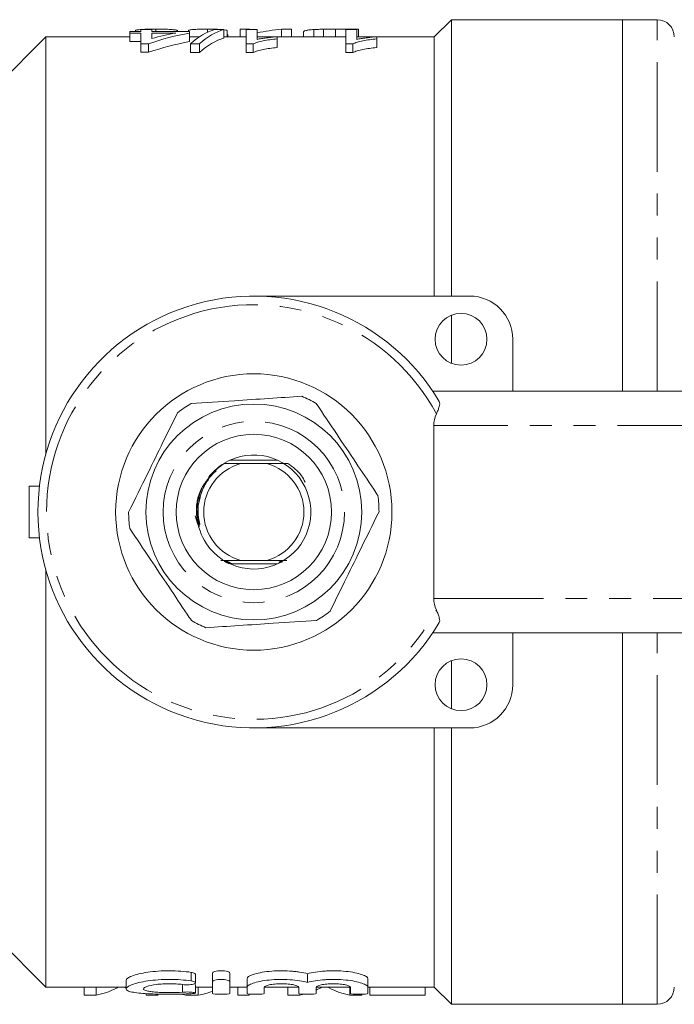
# Model space of a CAD drawing. Units: millimetres. Extents: x 124 to 283, y 82 to 270.
# Drawn here: x 159 to 197, y 82 to 139 of the extents above; entities that cross this region are included whole.
import ezdxf

# ---------------------------------------------------------------- set-up
doc = ezdxf.new("R2010")
doc.units = ezdxf.units.MM
doc.linetypes.add('PHANTOM', pattern=[12.7, 6.35, -1.27, 1.27, -1.27, 1.27, -1.27])

msp = doc.modelspace()

# ---------------------------------------------------------------- linework, layer by layer
at = {"color": 7, "linetype": 'Continuous', "lineweight": 15}
for p, q in [((184.247, 139.19), (183.247, 138.19)), ((194.147, 139.19), (184.247, 139.19)), ((184.247, 123.19), (184.247, 139.19)), ((196.147, 139.19), (194.147, 139.19)), ((194.147, 139.19), (194.147, 117.69)), ((165.94, 138.558), (165.94, 138.501)), ((166.258, 138.617), (166.258, 138.501)), ((166.899, 138.617), (166.258, 138.617)), ((166.899, 138.501), (166.899, 138.617)), ((167.132, 138.642), (167.132, 138.501)), ((168.373, 138.555), (168.373, 138.501)), ((169.018, 138.566), (169.018, 138.501)), ((170.12, 138.642), (170.12, 138.47)), ((171.066, 138.617), (170.536, 138.617)), ((171.066, 138.617), (171.066, 138.117)), ((171.253, 138.565), (171.253, 138.19)), ((171.998, 138.642), (172.544, 138.642)), ((171.998, 138.642), (171.998, 138.19)), ((172.348, 138.617), (172.348, 137.784)), ((172.989, 138.617), (172.348, 138.617)), ((172.544, 138.642), (172.544, 138.617)), ((172.989, 138.05), (172.989, 138.617)), ((174.4, 138.642), (174.4, 138.19)), ((174.4, 138.642), (174.977, 138.642)), ((174.977, 138.642), (174.977, 138.19)), ((176.278, 138.62), (176.278, 138.19)), ((176.841, 138.638), (176.841, 138.19)), ((177.525, 138.642), (177.525, 138.19)), ((177.525, 138.642), (178.85, 138.642)), ((178.758, 138.617), (178.117, 138.617)), ((178.117, 138.617), (178.117, 137.784)), ((178.758, 138.05), (178.758, 138.617)), ((178.85, 138.642), (178.85, 138.19)), ((160.747, 138.19), (156.747, 134.19)), ((165.617, 138.19), (160.747, 138.19)), ((160.747, 114.014), (160.747, 138.19)), ((165.617, 138.501), (165.617, 138.418)), ((166.258, 138.501), (165.617, 138.501)), ((165.617, 138.418), (166.258, 138.418)), ((165.617, 138.418), (165.617, 137.918)), ((166.258, 138.418), (166.258, 137.801)), ((169.078, 138.501), (166.899, 138.501)), ((166.899, 138.418), (168.287, 138.418)), ((166.899, 138.101), (166.899, 138.418)), ((169.078, 138.418), (169.078, 138.501)), ((169.078, 138.418), (169.078, 137.918)), ((169.627, 138.19), (169.078, 138.19)), ((172.348, 138.19), (171.066, 138.19)), ((171.302, 138.326), (171.302, 138.19)), ((174.012, 138.19), (172.989, 138.19)), ((174.142, 138.082), (174.142, 138.202)), ((178.117, 138.19), (174.142, 138.19)), ((174.142, 138.082), (174.142, 137.582)), ((175.672, 138.461), (175.672, 138.19)), ((179.781, 138.19), (178.758, 138.19)), ((179.912, 138.082), (179.912, 138.202)), ((183.247, 138.19), (179.912, 138.19)), ((179.912, 138.082), (179.912, 137.582)), ((183.247, 123.19), (183.247, 138.19)), ((166.258, 137.918), (165.617, 137.918)), ((166.258, 137.801), (166.707, 137.801)), ((166.258, 137.801), (166.258, 137.301)), ((166.707, 137.801), (166.707, 137.301)), ((169.125, 137.784), (169.655, 137.784)), ((169.125, 137.784), (169.125, 137.284)), ((169.655, 137.784), (169.655, 137.284)), ((172.348, 137.784), (172.76, 137.784)), ((172.348, 137.784), (172.348, 137.284)), ((172.76, 137.784), (172.76, 137.284)), ((178.117, 137.784), (178.529, 137.784)), ((178.117, 137.784), (178.117, 137.284)), ((178.529, 137.784), (178.529, 137.284)), ((166.707, 137.301), (166.258, 137.301)), ((169.655, 137.284), (169.125, 137.284)), ((172.76, 137.284), (172.348, 137.284)), ((178.529, 137.284), (178.117, 137.284)), ((172.797, 123.19), (185.297, 123.19)), ((184.247, 119.294), (184.247, 122.086)), ((187.797, 120.69), (187.797, 117.69)), ((183.153, 117.69), (201.74, 117.69)), ((183.216, 115.69), (183.216, 105.69)), ((172.042, 113.49), (171.085, 113.496)), ((171.422, 113.69), (174.171, 113.69)), ((173.552, 113.49), (172.042, 113.49)), ((174.766, 113.498), (173.552, 113.49)), ((159.797, 112.19), (159.797, 109.19)), ((160.387, 112.19), (159.797, 112.19)), ((169.406, 110.475), (169.554, 109.962)), ((159.797, 109.19), (160.387, 109.19)), ((172.042, 107.89), (173.552, 107.89)), ((160.747, 83.19), (160.747, 107.366)), ((174.171, 107.69), (171.422, 107.69)), ((201.74, 103.69), (183.153, 103.69)), ((187.797, 100.69), (187.797, 103.69)), ((194.147, 103.69), (194.147, 82.19)), ((184.247, 99.294), (184.247, 102.086)), ((172.797, 98.19), (185.297, 98.19)), ((183.247, 83.19), (183.247, 98.19)), ((184.247, 82.19), (184.247, 98.19)), ((156.747, 87.19), (160.747, 83.19)), ((169.421, 83.435), (169.421, 83.935)), ((170.405, 83.502), (170.405, 84.002)), ((171.405, 83.502), (171.405, 84.002)), ((175.904, 83.459), (175.904, 83.959)), ((165.407, 83.584), (165.407, 83.086)), ((169.421, 82.845), (169.421, 83.345)), ((170.405, 82.817), (170.405, 83.502)), ((171.405, 83.502), (171.405, 82.817)), ((172.405, 83.174), (172.405, 83.674)), ((179.403, 83.174), (179.403, 83.674)), ((160.747, 83.19), (165.407, 83.19)), ((162.978, 82.727), (162.978, 83.19)), ((163.676, 82.727), (162.978, 82.727)), ((163.676, 82.727), (163.676, 83.19)), ((164.876, 83.15), (164.876, 83.19)), ((165.358, 83.15), (165.358, 83.19)), ((166.561, 82.727), (166.561, 82.811)), ((167.259, 82.727), (166.561, 82.727)), ((169.581, 82.727), (168.862, 82.727)), ((169.421, 83.19), (170.405, 83.19)), ((169.581, 82.727), (169.581, 83.19)), ((171.405, 83.19), (172.405, 83.19)), ((171.881, 82.727), (171.881, 83.19)), ((172.522, 82.727), (171.881, 82.727)), ((172.405, 82.817), (172.405, 83.174)), ((172.522, 82.727), (172.522, 82.788)), ((173.404, 83.174), (173.404, 82.817)), ((173.409, 83.19), (175.389, 83.19)), ((174.773, 82.727), (174.773, 83.19)), ((175.471, 82.727), (174.773, 82.727)), ((175.404, 82.817), (175.404, 83.174)), ((175.471, 82.727), (175.471, 82.795)), ((176.403, 83.174), (176.403, 82.817)), ((176.408, 83.19), (178.389, 83.19)), ((176.671, 83.15), (176.671, 83.19)), ((177.153, 83.15), (177.153, 83.19)), ((178.356, 82.727), (178.356, 83.19)), ((179.054, 82.727), (178.356, 82.727)), ((178.403, 82.817), (178.403, 83.174)), ((179.054, 82.727), (179.054, 82.775)), ((179.403, 83.19), (183.247, 83.19)), ((179.403, 83.174), (179.403, 82.817)), ((179.509, 82.727), (179.509, 83.19)), ((182.714, 82.727), (179.509, 82.727)), ((182.714, 82.727), (182.714, 83.19)), ((183.247, 83.19), (184.247, 82.19)), ((184.247, 82.19), (194.147, 82.19)), ((194.147, 82.19), (196.147, 82.19))]:
    msp.add_line(p, q, dxfattribs=at)
at = {"color": 8, "linetype": 'PHANTOM', "lineweight": 0}
for p, q in [((196.147, 117.69), (196.147, 139.19)), ((200.208, 115.69), (183.216, 115.69)), ((183.216, 105.69), (200.208, 105.69)), ((196.147, 82.19), (196.147, 103.69)), ((169.175, 83.541), (169.175, 84.041)), ((168.668, 82.894), (168.668, 83.336))]:
    msp.add_line(p, q, dxfattribs=at)
at = {"color": 7, "linetype": 'Continuous', "lineweight": 15}
for centre, radius in [((184.797, 120.69), 1.5), ((172.797, 110.69), 8), ((172.797, 110.69), 6.25), ((172.797, 110.69), 4.5), ((184.797, 100.69), 1.5)]:
    msp.add_circle(centre, radius, dxfattribs=at)
at = {"color": 8, "linetype": 'PHANTOM', "lineweight": 0}
msp.add_circle((172.797, 110.69), 5.25, dxfattribs=at)
at = {"color": 7, "linetype": 'Continuous', "lineweight": 15}
for centre, radius, start, end in [((196.147, 138.19), 1, 0, 90), ((172.797, 110.69), 12.5, 30.7715, 329.2285), ((185.297, 120.69), 2.5, 0, 90), ((172.797, 110.69), 7.25, 120.1051, 127.522), ((172.797, 110.69), 7.25, 60.1051, 67.522), ((172.797, 110.69), 2.9, 105.0902, 254.9098), ((172.797, 110.69), 3.3, 213.8136, 120.6083), ((172.797, 110.69), 3.3, 123.7957, 142.0619), ((172.797, 110.69), 2.9, 285.0902, 74.9098), ((172.797, 110.69), 3.3, 156.4614, 213.8136), ((172.797, 110.69), 7.25, 0.1051, 7.522), ((172.797, 110.69), 7.25, 180.1051, 187.522), ((172.797, 110.69), 7.25, 300.1051, 307.522), ((172.797, 110.69), 7.25, 240.1051, 247.522), ((185.297, 100.69), 2.5, 270, 0), ((196.147, 83.19), 1, 270, 0)]:
    msp.add_arc(centre, radius, start, end, dxfattribs=at)
at = {"color": 8, "linetype": 'PHANTOM', "lineweight": 0}
msp.add_arc((172.797, 110.69), 12, 28.2267, 331.7733, dxfattribs=at)
at = {"color": 7, "linetype": 'Continuous', "lineweight": 15}
for centre, major_axis, ratio, start_param, end_param in [((171.1, 111.19), (0, 27.5), 0.282051, 0.072792, 0.257378), ((171.63, 111.19), (0, 27.5), 0.282051, 0.072792, 0.257378), ((175.444, 111.19), (0, 27.5), 0.642148, 0.059199, 0.139513), ((172.053, 111.19), (0, 27.5), 0.770833, 0.140791, 0.254968), ((171.262, 111.19), (0, 27.5), 0.770857, 0.140791, 0.207294), ((171.63, 110.69), (0, 27.5), 0.282051, 0.072792, 0.257378), ((172.053, 110.69), (0, 27.5), 0.770833, 0.140791, 0.254968), ((185.827, 115.69), (2.611, 0), 0.766044, 2.797043, 3.141593), ((185.827, 105.69), (-2.611, 0), 0.766044, 0, 0.344549), ((163.199, 110.19), (0, 27.5), 0.334824, 3.193456, 3.324773), ((169.366, 110.19), (0, 27.5), 0.353165, 3.072098, 3.08973), ((169.078, 110.19), (0, 27.5), 0.352965, 3.193456, 3.278734), ((174.994, 110.19), (0, 27.5), 0.334824, 3.193456, 3.210121), ((174.994, 110.19), (0, 27.5), 0.334824, 3.29532, 3.324773), ((178.834, 110.19), (0, 27.5), 0.335662, 2.958413, 3.08973)]:
    msp.add_ellipse(centre, major_axis=major_axis, ratio=ratio, start_param=start_param, end_param=end_param, dxfattribs=at)
for points, knots in [([(165.94, 138.558), (165.941, 138.565), (165.946, 138.572), (165.976, 138.585), (165.997, 138.591), (166.09, 138.608), (166.182, 138.617), (166.407, 138.631), (166.542, 138.635), (166.758, 138.639), (166.832, 138.64), (166.981, 138.642), (167.056, 138.642), (167.132, 138.642)], [0, 0, 0, 0, 0.125, 0.125, 0.25, 0.25, 0.5, 0.5, 0.75, 0.75, 0.875, 0.875, 1, 1, 1, 1]), ([(167.132, 138.642), (167.209, 138.642), (167.286, 138.642), (167.438, 138.64), (167.513, 138.64), (167.736, 138.636), (167.877, 138.631), (168.053, 138.621), (168.105, 138.617), (168.196, 138.607), (168.234, 138.602), (168.295, 138.59), (168.318, 138.584), (168.354, 138.57), (168.364, 138.563), (168.373, 138.555)], [0, 0, 0, 0, 0.125, 0.125, 0.25, 0.25, 0.5, 0.5, 0.625, 0.625, 0.75, 0.75, 0.875, 0.875, 1, 1, 1, 1]), ([(169.018, 138.566), (169.021, 138.572), (169.025, 138.578), (169.055, 138.59), (169.078, 138.596), (169.136, 138.606), (169.171, 138.61), (169.253, 138.618), (169.302, 138.622), (169.459, 138.631), (169.584, 138.635), (169.778, 138.639), (169.845, 138.64), (169.982, 138.642), (170.051, 138.642), (170.12, 138.642)], [0, 0, 0, 0, 0.125, 0.125, 0.25, 0.25, 0.375, 0.375, 0.5, 0.5, 0.75, 0.75, 0.875, 0.875, 1, 1, 1, 1]), ([(170.12, 138.642), (170.261, 138.641), (170.518, 138.64), (170.811, 138.631), (170.92, 138.621), (170.957, 138.617)], [0, 0, 0, 0, 0.447592, 0.812653, 1, 1, 1, 1]), ([(171.066, 138.608), (171.067, 138.608), (171.163, 138.6), (171.209, 138.584), (171.246, 138.568), (171.253, 138.565)], [0, 0, 0, 0, 0.0087188, 0.8056699, 1, 1, 1, 1]), ([(175.672, 138.461), (175.673, 138.48), (175.68, 138.498), (175.723, 138.53), (175.754, 138.545), (175.848, 138.572), (175.909, 138.584), (176.028, 138.6), (176.073, 138.604), (176.169, 138.613), (176.222, 138.617), (176.278, 138.62)], [0, 0, 0, 0, 0.25, 0.25, 0.5, 0.5, 0.75, 0.75, 0.875, 0.875, 1, 1, 1, 1]), ([(176.278, 138.62), (176.319, 138.622), (176.361, 138.625), (176.449, 138.629), (176.495, 138.63), (176.638, 138.635), (176.739, 138.637), (176.841, 138.638)], [0, 0, 0, 0, 0.25, 0.25, 0.5, 0.5, 1, 1, 1, 1]), ([(172.76, 137.784), (172.797, 137.802), (172.834, 137.82), (172.92, 137.853), (172.968, 137.869), (173.117, 137.913), (173.229, 137.94), (173.467, 137.989), (173.594, 138.011), (173.86, 138.05), (174.001, 138.067), (174.142, 138.082)], [0, 0, 0, 0, 0.125, 0.125, 0.25, 0.25, 0.5, 0.5, 0.75, 0.75, 1, 1, 1, 1]), ([(174.142, 138.202), (174.036, 138.193), (173.931, 138.184), (173.728, 138.163), (173.629, 138.151), (173.434, 138.127), (173.338, 138.113), (173.202, 138.091), (173.157, 138.084), (173.071, 138.068), (173.03, 138.059), (172.989, 138.05)], [0, 0, 0, 0, 0.25, 0.25, 0.5, 0.5, 0.75, 0.75, 0.875, 0.875, 1, 1, 1, 1]), ([(178.529, 137.784), (178.566, 137.802), (178.603, 137.82), (178.689, 137.853), (178.737, 137.869), (178.886, 137.913), (178.998, 137.94), (179.236, 137.989), (179.363, 138.011), (179.629, 138.05), (179.77, 138.067), (179.912, 138.082)], [0, 0, 0, 0, 0.125, 0.125, 0.25, 0.25, 0.5, 0.5, 0.75, 0.75, 1, 1, 1, 1]), ([(179.912, 138.202), (179.805, 138.193), (179.7, 138.184), (179.497, 138.163), (179.398, 138.151), (179.203, 138.127), (179.108, 138.113), (178.971, 138.091), (178.926, 138.084), (178.84, 138.068), (178.799, 138.059), (178.758, 138.05)], [0, 0, 0, 0, 0.25, 0.25, 0.5, 0.5, 0.75, 0.75, 0.875, 0.875, 1, 1, 1, 1]), ([(174.142, 137.582), (174.001, 137.567), (173.861, 137.55), (173.595, 137.511), (173.469, 137.489), (173.231, 137.44), (173.119, 137.414), (172.968, 137.369), (172.92, 137.353), (172.833, 137.32), (172.797, 137.302), (172.76, 137.284)], [0, 0, 0, 0, 0.25, 0.25, 0.5, 0.5, 0.75, 0.75, 0.875, 0.875, 1, 1, 1, 1]), ([(179.912, 137.582), (179.77, 137.567), (179.63, 137.55), (179.364, 137.511), (179.238, 137.489), (179, 137.44), (178.888, 137.414), (178.737, 137.369), (178.689, 137.353), (178.602, 137.32), (178.566, 137.302), (178.529, 137.284)], [0, 0, 0, 0, 0.25, 0.25, 0.5, 0.5, 0.75, 0.75, 0.875, 0.875, 1, 1, 1, 1]), ([(175.568, 117.389), (174.936, 117.347), (173.655, 117.262), (171.477, 117.116), (169.993, 117.018), (169.16, 116.962)], [0, 0, 0, 0, 0.299907, 0.606839, 1, 1, 1, 1]), ([(179.984, 111.639), (179.903, 111.76), (179.48, 112.392), (178.691, 113.57), (177.562, 115.255), (176.81, 116.379), (176.41, 116.975)], [0, 0, 0, 0, 0.069513, 0.361881, 0.661405, 1, 1, 1, 1]), ([(183.537, 117.085), (183.549, 117.044), (183.573, 116.969), (183.533, 116.79), (183.467, 116.589), (183.402, 116.441), (183.37, 116.366)], [0, 0, 0, 0, 0.267533, 0.4942537, 0.743362, 1, 1, 1, 1]), ([(168.381, 116.44), (168.101, 115.871), (167.534, 114.719), (166.571, 112.761), (165.915, 111.426), (165.547, 110.677)], [0, 0, 0, 0, 0.299907, 0.6068388, 1, 1, 1, 1]), ([(169.554, 109.962), (169.565, 109.934), (169.582, 109.893), (169.605, 109.85), (169.617, 109.836), (169.621, 109.834), (169.624, 109.834), (169.626, 109.834), (169.628, 109.837), (169.63, 109.844), (169.632, 109.877), (169.614, 110.009), (169.536, 110.547), (169.573, 111.291), (169.838, 112.058), (170.211, 112.727), (170.654, 113.201), (171.023, 113.454), (171.085, 113.496)], [0, 0, 0, 0, 0.020789, 0.031214, 0.033831, 0.034796, 0.035458, 0.036123, 0.036885, 0.038161, 0.042079, 0.06001, 0.13114, 0.419379, 0.562069, 0.689992, 0.948543, 1, 1, 1, 1]), ([(171.189, 113.499), (171.185, 113.499), (171.173, 113.499), (171.136, 113.5), (171.099, 113.5), (171.078, 113.5)], [0, 0, 0, 0, 0.202663, 0.543622, 1, 1, 1, 1]), ([(171.085, 113.496), (171.099, 113.496), (171.127, 113.496), (171.165, 113.497), (171.188, 113.497), (171.196, 113.498), (171.193, 113.498), (171.193, 113.498)], [0, 0, 0, 0, 0.258837, 0.521986, 0.787422, 0.953328, 1, 1, 1, 1]), ([(174.564, 113.504), (174.527, 113.503), (174.475, 113.503), (174.421, 113.502), (174.398, 113.502), (174.391, 113.501), (174.398, 113.501), (174.42, 113.5), (174.471, 113.499), (174.527, 113.499), (174.566, 113.499), (174.572, 113.499)], [0, 0, 0, 0, 0.241351, 0.339413, 0.438341, 0.50148, 0.564786, 0.640195, 0.755251, 0.963753, 1, 1, 1, 1]), ([(174.766, 113.498), (175.061, 113.288), (175.476, 112.992), (175.705, 112.546), (175.771, 112.417)], [0, 0, 0, 0, 0.71216, 1, 1, 1, 1]), ([(169.686, 111.501), (169.704, 111.589), (169.779, 111.964), (170.094, 112.484), (170.413, 112.922), (170.607, 113.062), (170.625, 113.075)], [0, 0, 0, 0, 0.143183, 0.614402, 0.963388, 1, 1, 1, 1]), ([(169.669, 109.969), (169.602, 110.335), (169.507, 110.853), (169.645, 111.354), (169.686, 111.501)], [0, 0, 0, 0, 0.705843, 1, 1, 1, 1]), ([(177.212, 104.94), (177.492, 105.509), (178.059, 106.661), (179.022, 108.619), (179.678, 109.954), (180.047, 110.703)], [0, 0, 0, 0, 0.299907, 0.6068388, 1, 1, 1, 1]), ([(165.609, 109.741), (166.008, 109.144), (166.752, 108.034), (167.88, 106.35), (168.67, 105.171), (169.102, 104.526), (169.183, 104.405)], [0, 0, 0, 0, 0.3385936, 0.6306047, 0.930487, 1, 1, 1, 1]), ([(170.884, 107.882), (170.943, 107.883), (171.299, 107.886), (171.704, 107.888), (172.042, 107.89)], [0, 0, 0, 0, 0.163524, 1, 1, 1, 1]), ([(171.075, 107.847), (171.113, 107.848), (171.166, 107.848), (171.222, 107.849), (171.245, 107.849), (171.253, 107.85), (171.251, 107.85), (171.251, 107.85)], [0, 0, 0, 0, 0.480237, 0.669234, 0.859807, 0.980151, 1, 1, 1, 1]), ([(171.108, 107.828), (171.146, 107.829), (171.2, 107.829), (171.256, 107.83), (171.28, 107.83), (171.289, 107.831), (171.285, 107.831), (171.269, 107.832), (171.231, 107.832), (171.17, 107.833), (171.121, 107.833), (171.099, 107.833)], [0, 0, 0, 0, 0.243206, 0.337181, 0.431915, 0.491161, 0.550662, 0.606599, 0.700147, 0.867878, 1, 1, 1, 1]), ([(171.14, 107.809), (171.18, 107.809), (171.234, 107.81), (171.291, 107.81), (171.316, 107.811), (171.326, 107.811), (171.323, 107.812), (171.308, 107.812), (171.272, 107.813), (171.21, 107.814), (171.158, 107.814), (171.132, 107.814)], [0, 0, 0, 0, 0.243421, 0.336115, 0.429531, 0.487206, 0.545164, 0.598943, 0.687314, 0.846107, 1, 1, 1, 1]), ([(171.174, 107.79), (171.214, 107.79), (171.269, 107.79), (171.327, 107.791), (171.353, 107.792), (171.364, 107.792), (171.362, 107.793), (171.348, 107.793), (171.314, 107.794), (171.25, 107.794), (171.195, 107.795), (171.166, 107.795)], [0, 0, 0, 0, 0.24316, 0.334929, 0.427393, 0.483452, 0.539829, 0.591485, 0.67472, 0.824437, 1, 1, 1, 1]), ([(171.209, 107.771), (171.25, 107.771), (171.305, 107.771), (171.365, 107.772), (171.392, 107.773), (171.403, 107.773), (171.402, 107.773), (171.389, 107.774), (171.357, 107.775), (171.292, 107.775), (171.234, 107.775), (171.2, 107.775)], [0, 0, 0, 0, 0.242272, 0.333665, 0.425743, 0.480093, 0.534781, 0.584353, 0.662582, 0.80331, 1, 1, 1, 1]), ([(171.245, 107.752), (171.287, 107.752), (171.343, 107.752), (171.404, 107.753), (171.431, 107.753), (171.443, 107.754), (171.443, 107.754), (171.432, 107.755), (171.403, 107.755), (171.337, 107.756), (171.275, 107.756), (171.236, 107.756)], [0, 0, 0, 0, 0.244934, 0.332968, 0.421588, 0.474644, 0.528093, 0.575725, 0.647985, 0.776991, 1, 1, 1, 1]), ([(173.552, 107.89), (173.78, 107.889), (174.184, 107.887), (174.551, 107.884), (174.711, 107.882)], [0, 0, 0, 0, 0.565365, 1, 1, 1, 1]), ([(174.239, 107.795), (174.242, 107.795), (174.249, 107.794), (174.283, 107.794), (174.343, 107.793), (174.396, 107.793), (174.424, 107.793)], [0, 0, 0, 0, 0.116618, 0.298187, 0.620021, 1, 1, 1, 1]), ([(174.275, 107.815), (174.275, 107.814), (174.276, 107.814), (174.29, 107.814), (174.325, 107.813), (174.384, 107.813), (174.434, 107.812), (174.458, 107.812)], [0, 0, 0, 0, 0.097526, 0.208161, 0.384041, 0.695709, 1, 1, 1, 1]), ([(174.315, 107.833), (174.318, 107.833), (174.328, 107.833), (174.363, 107.832), (174.398, 107.832), (174.419, 107.832)], [0, 0, 0, 0, 0.197713, 0.518098, 1, 1, 1, 1]), ([(174.562, 107.875), (174.523, 107.875), (174.469, 107.874), (174.413, 107.873), (174.387, 107.873), (174.383, 107.872), (174.382, 107.872)], [0, 0, 0, 0, 0.487553, 0.681869, 0.877844, 1, 1, 1, 1]), ([(171.32, 107.713), (171.367, 107.713), (171.439, 107.714), (171.504, 107.715), (171.527, 107.715), (171.529, 107.716), (171.529, 107.716)], [0, 0, 0, 0, 0.53169, 0.798522, 0.89882, 1, 1, 1, 1]), ([(183.37, 105.014), (183.404, 104.937), (183.473, 104.778), (183.545, 104.554), (183.572, 104.388), (183.547, 104.322), (183.537, 104.295)], [0, 0, 0, 0, 0.265624, 0.543891, 0.815693, 1, 1, 1, 1]), ([(170.025, 103.991), (170.658, 104.033), (171.938, 104.118), (174.116, 104.264), (175.6, 104.362), (176.433, 104.418)], [0, 0, 0, 0, 0.299907, 0.606839, 1, 1, 1, 1]), ([(169.175, 84.041), (168.987, 84.069), (168.783, 84.092), (168.357, 84.123), (168.139, 84.131), (167.695, 84.132), (167.475, 84.124), (167.05, 84.094), (166.843, 84.072), (166.465, 84.016), (166.289, 83.982), (165.982, 83.908), (165.849, 83.868), (165.631, 83.785), (165.549, 83.744), (165.436, 83.661), (165.407, 83.621), (165.407, 83.584)], [0, 0, 0, 0, 0.125, 0.125, 0.25, 0.25, 0.375, 0.375, 0.5, 0.5, 0.625, 0.625, 0.75, 0.75, 0.875, 0.875, 1, 1, 1, 1]), ([(169.415, 83.935), (169.415, 83.944), (169.415, 83.967), (169.346, 84.003), (169.255, 84.028), (169.191, 84.039), (169.175, 84.041)], [0, 0, 0, 0, 0.227297, 0.563232, 0.896411, 1, 1, 1, 1]), ([(171.405, 84.002), (171.405, 84.034), (171.353, 84.068), (171.171, 84.116), (171.039, 84.132), (170.772, 84.132), (170.641, 84.117), (170.458, 84.068), (170.405, 84.035), (170.405, 84.002)], [0, 0, 0, 0, 0.25, 0.25, 0.5, 0.5, 0.75, 0.75, 1, 1, 1, 1]), ([(175.904, 83.959), (175.772, 83.995), (175.615, 84.028), (175.357, 84.069), (175.268, 84.08), (175.081, 84.101), (174.983, 84.109), (174.688, 84.129), (174.484, 84.134), (174.076, 84.127), (173.877, 84.116), (173.496, 84.077), (173.322, 84.051), (173.004, 83.988), (172.868, 83.952), (172.527, 83.836), (172.405, 83.75), (172.405, 83.674)], [0, 0, 0, 0, 0.125, 0.125, 0.1875, 0.1875, 0.25, 0.25, 0.375, 0.375, 0.5, 0.5, 0.625, 0.625, 0.75, 0.75, 1, 1, 1, 1]), ([(179.403, 83.674), (179.403, 83.712), (179.372, 83.752), (179.254, 83.833), (179.168, 83.874), (178.941, 83.951), (178.805, 83.987), (178.488, 84.051), (178.313, 84.077), (177.934, 84.115), (177.733, 84.127), (177.429, 84.132), (177.325, 84.132), (177.123, 84.127), (177.023, 84.123), (176.727, 84.103), (176.537, 84.082), (176.193, 84.028), (176.036, 83.995), (175.904, 83.959)], [0, 0, 0, 0, 0.125, 0.125, 0.25, 0.25, 0.375, 0.375, 0.5, 0.5, 0.625, 0.625, 0.6875, 0.6875, 0.75, 0.75, 0.875, 0.875, 1, 1, 1, 1]), ([(169.175, 82.802), (168.984, 82.792), (168.782, 82.785), (168.357, 82.775), (168.135, 82.773), (167.696, 82.773), (167.473, 82.775), (167.049, 82.784), (166.843, 82.791), (166.462, 82.811), (166.288, 82.824), (165.977, 82.857), (165.844, 82.877), (165.627, 82.924), (165.543, 82.952), (165.433, 83.014), (165.406, 83.049), (165.408, 83.123), (165.437, 83.163), (165.552, 83.245), (165.635, 83.287), (165.853, 83.369), (165.986, 83.409), (166.292, 83.482), (166.469, 83.516), (166.846, 83.572), (167.05, 83.594), (167.477, 83.624), (167.694, 83.632), (168.358, 83.631), (168.795, 83.598), (169.175, 83.541)], [0, 0, 0, 0, 0.0625, 0.0625, 0.125, 0.125, 0.1875, 0.1875, 0.25, 0.25, 0.3125, 0.3125, 0.375, 0.375, 0.4375, 0.4375, 0.5, 0.5, 0.5625, 0.5625, 0.625, 0.625, 0.6875, 0.6875, 0.75, 0.75, 0.8125, 0.8125, 0.875, 0.875, 1, 1, 1, 1]), ([(168.668, 83.336), (168.553, 83.351), (168.433, 83.363), (168.178, 83.379), (168.045, 83.383), (167.782, 83.383), (167.648, 83.379), (167.394, 83.364), (167.271, 83.352), (166.929, 83.309), (166.739, 83.268), (166.543, 83.2), (166.492, 83.177), (166.425, 83.13), (166.407, 83.107), (166.406, 83.04), (166.473, 82.999), (166.669, 82.951), (166.749, 82.936), (166.934, 82.912), (167.04, 82.901), (167.268, 82.885), (167.391, 82.879), (167.647, 82.871), (167.777, 82.869), (168.176, 82.869), (168.438, 82.877), (168.668, 82.894)], [0, 0, 0, 0, 0.0625, 0.0625, 0.125, 0.125, 0.1875, 0.1875, 0.25, 0.25, 0.375, 0.375, 0.4375, 0.4375, 0.5, 0.5, 0.625, 0.625, 0.6875, 0.6875, 0.75, 0.75, 0.8125, 0.8125, 0.875, 0.875, 1, 1, 1, 1]), ([(169.175, 83.541), (169.29, 83.524), (169.372, 83.496), (169.438, 83.435), (169.42, 83.403), (169.291, 83.352), (169.18, 83.333), (168.923, 83.317), (168.782, 83.321), (168.668, 83.336)], [0, 0, 0, 0, 0.25, 0.25, 0.5, 0.5, 0.75, 0.75, 1, 1, 1, 1]), ([(170.405, 83.502), (170.405, 83.535), (170.457, 83.568), (170.64, 83.616), (170.772, 83.632), (171.037, 83.632), (171.168, 83.617), (171.354, 83.567), (171.405, 83.535), (171.405, 83.502)], [0, 0, 0, 0, 0.25, 0.25, 0.5, 0.5, 0.75, 0.75, 1, 1, 1, 1]), ([(172.405, 83.174), (172.405, 83.212), (172.435, 83.252), (172.552, 83.333), (172.64, 83.374), (172.865, 83.451), (173.003, 83.488), (173.317, 83.55), (173.496, 83.577), (173.872, 83.615), (174.075, 83.627), (174.479, 83.634), (174.686, 83.629), (175.08, 83.603), (175.27, 83.582), (175.615, 83.528), (175.77, 83.496), (175.904, 83.459)], [0, 0, 0, 0, 0.125, 0.125, 0.25, 0.25, 0.375, 0.375, 0.5, 0.5, 0.625, 0.625, 0.75, 0.75, 0.875, 0.875, 1, 1, 1, 1]), ([(175.404, 83.174), (175.404, 83.199), (175.378, 83.224), (175.279, 83.273), (175.206, 83.297), (175.023, 83.337), (174.911, 83.354), (174.67, 83.377), (174.537, 83.383), (174.273, 83.383), (174.141, 83.377), (173.898, 83.354), (173.787, 83.337), (173.509, 83.276), (173.404, 83.224), (173.404, 83.174)], [0, 0, 0, 0, 0.125, 0.125, 0.25, 0.25, 0.375, 0.375, 0.5, 0.5, 0.625, 0.625, 0.75, 0.75, 1, 1, 1, 1]), ([(175.904, 83.459), (176.037, 83.496), (176.191, 83.528), (176.537, 83.582), (176.725, 83.603), (177.02, 83.622), (177.122, 83.627), (177.325, 83.632), (177.426, 83.632), (177.73, 83.627), (177.932, 83.615), (178.309, 83.577), (178.488, 83.551), (178.802, 83.488), (178.941, 83.451), (179.166, 83.374), (179.254, 83.333), (179.372, 83.252), (179.403, 83.212), (179.403, 83.174)], [0, 0, 0, 0, 0.125, 0.125, 0.25, 0.25, 0.3125, 0.3125, 0.375, 0.375, 0.5, 0.5, 0.625, 0.625, 0.75, 0.75, 0.875, 0.875, 1, 1, 1, 1]), ([(178.403, 83.174), (178.403, 83.199), (178.377, 83.224), (178.278, 83.273), (178.205, 83.297), (178.022, 83.337), (177.911, 83.354), (177.669, 83.377), (177.536, 83.383), (177.273, 83.383), (177.14, 83.377), (176.897, 83.354), (176.786, 83.337), (176.508, 83.276), (176.403, 83.224), (176.403, 83.174)], [0, 0, 0, 0, 0.125, 0.125, 0.25, 0.25, 0.375, 0.375, 0.5, 0.5, 0.625, 0.625, 0.75, 0.75, 1, 1, 1, 1]), ([(164.945, 83.19), (164.944, 83.189), (164.923, 83.175), (164.899, 83.162), (164.876, 83.15)], [0, 0, 0, 0, 0.046649, 1, 1, 1, 1]), ([(165.358, 83.15), (165.335, 83.162), (165.312, 83.175), (165.29, 83.189), (165.289, 83.19)], [0, 0, 0, 0, 0.952615, 1, 1, 1, 1]), ([(168.668, 82.894), (168.781, 82.902), (168.921, 82.905), (169.174, 82.897), (169.286, 82.886), (169.418, 82.86), (169.438, 82.845), (169.373, 82.819), (169.289, 82.808), (169.175, 82.802)], [0, 0, 0, 0, 0.25, 0.25, 0.5, 0.5, 0.75, 0.75, 1, 1, 1, 1]), ([(171.405, 82.817), (171.405, 82.804), (171.351, 82.793), (171.167, 82.777), (171.036, 82.773), (170.775, 82.773), (170.645, 82.777), (170.458, 82.793), (170.405, 82.804), (170.405, 82.817)], [0, 0, 0, 0, 0.25, 0.25, 0.5, 0.5, 0.75, 0.75, 1, 1, 1, 1]), ([(173.404, 82.817), (173.404, 82.804), (173.351, 82.793), (173.166, 82.777), (173.036, 82.773), (172.774, 82.773), (172.644, 82.777), (172.458, 82.793), (172.405, 82.804), (172.405, 82.817)], [0, 0, 0, 0, 0.25, 0.25, 0.5, 0.5, 0.75, 0.75, 1, 1, 1, 1]), ([(176.403, 82.817), (176.403, 82.804), (176.35, 82.793), (176.165, 82.777), (176.035, 82.773), (175.773, 82.773), (175.643, 82.777), (175.457, 82.793), (175.404, 82.804), (175.404, 82.817)], [0, 0, 0, 0, 0.25, 0.25, 0.5, 0.5, 0.75, 0.75, 1, 1, 1, 1]), ([(176.74, 83.19), (176.739, 83.189), (176.717, 83.175), (176.694, 83.162), (176.671, 83.15)], [0, 0, 0, 0, 0.0466498, 1, 1, 1, 1]), ([(177.153, 83.15), (177.13, 83.162), (177.107, 83.175), (177.085, 83.189), (177.084, 83.19)], [0, 0, 0, 0, 0.952614, 1, 1, 1, 1]), ([(179.403, 82.817), (179.403, 82.804), (179.349, 82.793), (179.164, 82.777), (179.034, 82.773), (178.772, 82.773), (178.642, 82.777), (178.456, 82.793), (178.403, 82.804), (178.403, 82.817)], [0, 0, 0, 0, 0.25, 0.25, 0.5, 0.5, 0.75, 0.75, 1, 1, 1, 1])]:
    msp.add_open_spline(points, degree=3, knots=knots, dxfattribs=at)
msp.add_open_spline([(176.841, 138.638), (177.065, 138.641), (177.296, 138.642), (177.525, 138.642)], degree=3, dxfattribs=at)
at = {"color": 8, "linetype": 'PHANTOM', "lineweight": 0}
msp.add_open_spline([(169.554, 109.962), (169.518, 110.2), (169.416, 110.869), (169.59, 111.878), (170.036, 112.464), (170.215, 112.699)], degree=3, knots=[0, 0, 0, 0, 0.248276, 0.697725, 1, 1, 1, 1], dxfattribs=at)

doc.saveas('drawing.dxf')
